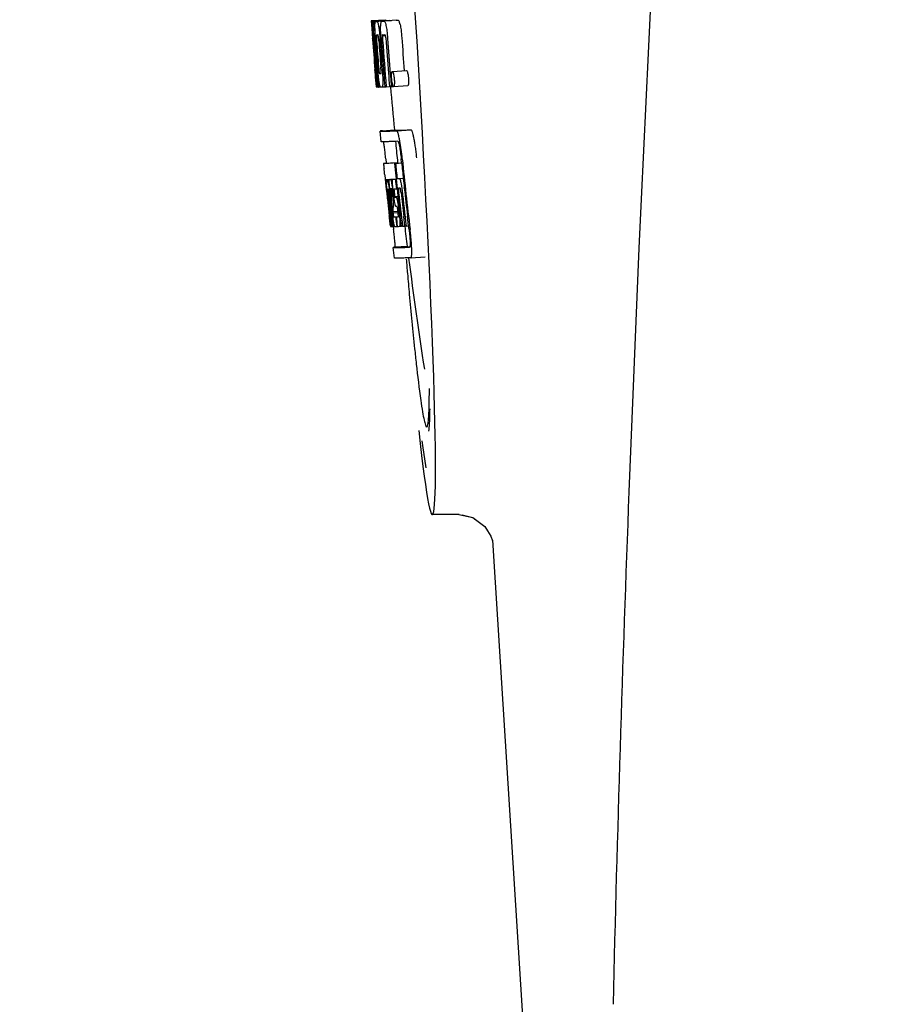
# Model space of a CAD drawing. Units: millimetres. Extents: x 14963 to 18482, y 9365 to 14234.
# Drawn here: x 15537 to 15562, y 13027 to 13055 of the extents above; entities that cross this region are included whole.
import ezdxf

# ---------------------------------------------------------------- set-up
doc = ezdxf.new("R2010")
doc.units = ezdxf.units.MM
doc.layers.add('COTAS', color=7, linetype='Continuous')
doc.layers.add('EJES', color=7, linetype='Continuous')
doc.styles.add('ARIAL', font='arial.ttf')
doc.dimstyles.new('Diseño_PlanosFabricacion', dxfattribs={"dimscale": 0.7, "dimtxt": 45, "dimasz": 50, "dimexe": 7, "dimexo": 7, "dimgap": 20, "dimtad": 1, "dimtih": 1, "dimtoh": 1, "dimdec": 0, "dimzin": 1, "dimdsep": 46, "dimtxsty": 'ARIAL', "dimcen": 15, "dimadec": 0, "dimazin": 0, "dimtp": 0.05, "dimtm": 0.05, "dimtfac": 1, "dimtdec": 0, "dimtofl": 0, "dimtmove": 0, "dimatfit": 3, "dimfxl": 0, "dimtolj": 1, "dimarcsym": 0})

# ---------------------------------------------------------------- blocks, each defined once
blk = doc.blocks.new('*D3')
at = {"layer": 'COTAS', "color": 0, "lineweight": -2}
for p, q in [((15618.706, 13644.717), (15316.842, 13644.717)), ((15321.742, 13609.717), (15321.742, 12969.536)), ((15321.742, 12319.167), (15321.742, 12909.348)), ((15712.557, 12284.167), (15316.842, 12284.167))]:
    blk.add_line(p, q, dxfattribs=at)
at = {"layer": 'COTAS', "color": 0}
for points in [[(15315.908, 13609.717), (15327.575, 13609.717), (15321.742, 13644.717)], [(15315.908, 12319.167), (15327.575, 12319.167), (15321.742, 12284.167)]]:
    blk.add_solid(points, dxfattribs=at)
at = {"layer": 'Defpoints', "color": 0}
for p in [(15623.606, 13644.717), (15321.742, 12284.167), (15717.457, 12284.167)]:
    blk.add_point(p, dxfattribs=at)
at = {"layer": 'COTAS', "color": 0, "insert": (15321.742, 12939.442), "char_height": 31.5, "attachment_point": 5, "style": 'ARIAL'}
blk.add_mtext('\\A1;1361 mm', dxfattribs=at)

msp = doc.modelspace()

# ---------------------------------------------------------------- linework, layer by layer
at = {"color": 7, "linetype": 'Continuous'}
for p, q in [((15546.858, 13055.196), (15547.258, 13055.221)), ((15546.858, 13055.196), (15546.86, 13055.173)), ((15546.86, 13055.173), (15546.87, 13055.026)), ((15546.87, 13055.026), (15546.871, 13055.015)), ((15546.891, 13055.173), (15546.92, 13055.174)), ((15546.891, 13055.173), (15546.9, 13055.047)), ((15546.9, 13055.047), (15546.902, 13055.017)), ((15546.902, 13055.017), (15546.917, 13054.796)), ((15546.935, 13055.173), (15547.334, 13055.198)), ((15546.935, 13055.173), (15546.943, 13055.063)), ((15546.943, 13055.063), (15546.944, 13055.046)), ((15546.979, 13055.173), (15546.979, 13055.173)), ((15547.027, 13055.175), (15547.426, 13055.2)), ((15547.378, 13055.199), (15547.027, 13055.177)), ((15547.158, 13055.179), (15547.158, 13055.179)), ((15547.557, 13055.205), (15547.214, 13055.183)), ((15547.258, 13055.221), (15547.259, 13055.198)), ((15547.378, 13055.199), (15547.378, 13055.199)), ((15547.557, 13055.205), (15547.557, 13055.205)), ((15546.871, 13055.015), (15546.886, 13054.796)), ((15546.886, 13054.796), (15546.891, 13054.728)), ((15546.889, 13054.79), (15546.888, 13054.796)), ((15546.917, 13054.796), (15546.928, 13054.796)), ((15546.928, 13054.794), (15546.928, 13054.799)), ((15546.955, 13054.796), (15546.954, 13054.796)), ((15546.958, 13054.794), (15546.955, 13054.796)), ((15546.962, 13054.792), (15546.972, 13054.793)), ((15546.972, 13054.793), (15546.971, 13054.801)), ((15546.972, 13054.784), (15546.972, 13054.793)), ((15547.172, 13054.768), (15547.255, 13054.773)), ((15546.891, 13054.728), (15546.894, 13054.691)), ((15546.894, 13054.691), (15546.896, 13054.662)), ((15546.898, 13054.663), (15546.896, 13054.691)), ((15546.903, 13054.663), (15546.904, 13054.649)), ((15547.098, 13054.727), (15547.101, 13054.681)), ((15546.96, 13053.814), (15546.962, 13053.793)), ((15547.002, 13053.796), (15546.997, 13053.867)), ((15547, 13053.7), (15547.01, 13053.7)), ((15547.02, 13053.797), (15547.025, 13053.734)), ((15547.393, 13053.697), (15547.405, 13053.546)), ((15547.452, 13053.762), (15547.852, 13053.788)), ((15546.989, 13053.454), (15547, 13053.326)), ((15547.049, 13053.444), (15547.059, 13053.323)), ((15547.405, 13053.546), (15547.423, 13053.335)), ((15547.487, 13053.338), (15547.887, 13053.363)), ((15547, 13053.326), (15547.01, 13053.327)), ((15547.01, 13053.324), (15547.009, 13053.325)), ((15547.01, 13053.324), (15547.01, 13053.324)), ((15547.031, 13053.323), (15547.016, 13053.324)), ((15547.031, 13053.323), (15547.041, 13053.324)), ((15547.041, 13053.323), (15547.04, 13053.331)), ((15547.059, 13053.323), (15547.119, 13053.327)), ((15547.117, 13053.325), (15547.116, 13053.326)), ((15547.161, 13053.325), (15547.239, 13053.33)), ((15547.24, 13053.328), (15547.239, 13053.335)), ((15547.28, 13053.329), (15547.373, 13053.335)), ((15547.373, 13053.333), (15547.373, 13053.339)), ((15547.423, 13053.335), (15547.373, 13053.333)), ((15547.423, 13053.335), (15547.483, 13053.339)), ((15547.14, 13051.782), (15547.111, 13052.081)), ((15547.171, 13052.091), (15547.51, 13052.113)), ((15547.577, 13052.091), (15547.977, 13052.117)), ((15547.606, 13051.793), (15547.539, 13051.79)), ((15547.664, 13051.797), (15547.663, 13051.802)), ((15547.202, 13051.165), (15547.201, 13051.165)), ((15547.601, 13051.19), (15547.202, 13051.165)), ((15547.226, 13051.171), (15547.212, 13051.168)), ((15547.226, 13051.171), (15547.601, 13051.195)), ((15547.242, 13051.173), (15547.601, 13051.196)), ((15547.267, 13051.297), (15547.279, 13051.177)), ((15547.511, 13051.169), (15547.541, 13051.17)), ((15547.541, 13051.17), (15547.714, 13051.181)), ((15547.603, 13051.175), (15547.601, 13051.19)), ((15547.714, 13051.182), (15547.702, 13051.297)), ((15547.235, 13050.863), (15547.246, 13050.765)), ((15547.246, 13050.765), (15547.251, 13050.716)), ((15547.251, 13050.716), (15547.258, 13050.654)), ((15547.258, 13050.654), (15547.261, 13050.623)), ((15547.261, 13050.623), (15547.281, 13050.439)), ((15547.279, 13050.719), (15547.557, 13050.737)), ((15547.307, 13050.719), (15547.557, 13050.735)), ((15547.375, 13050.72), (15547.557, 13050.732)), ((15547.536, 13050.725), (15547.558, 13050.727)), ((15547.586, 13050.742), (15547.759, 13050.753)), ((15547.586, 13050.742), (15547.645, 13050.744)), ((15547.281, 13050.439), (15547.289, 13050.368)), ((15547.289, 13050.368), (15547.293, 13050.333)), ((15547.293, 13050.333), (15547.298, 13050.29)), ((15547.299, 13050.44), (15547.297, 13050.466)), ((15547.307, 13050.37), (15547.303, 13050.404)), ((15547.309, 13050.347), (15547.307, 13050.37)), ((15547.311, 13050.335), (15547.309, 13050.347)), ((15547.313, 13050.443), (15547.31, 13050.443)), ((15547.31, 13050.43), (15547.31, 13050.424)), ((15547.31, 13050.424), (15547.312, 13050.406)), ((15547.313, 13050.315), (15547.311, 13050.335)), ((15547.316, 13050.443), (15547.313, 13050.443)), ((15547.337, 13050.097), (15547.313, 13050.315)), ((15547.317, 13050.35), (15547.319, 13050.336)), ((15547.332, 13050.338), (15547.327, 13050.383)), ((15547.334, 13050.317), (15547.332, 13050.338)), ((15547.335, 13050.44), (15547.334, 13050.436)), ((15547.334, 13050.436), (15547.344, 13050.437)), ((15547.334, 13050.436), (15547.336, 13050.416)), ((15547.335, 13050.443), (15547.335, 13050.44)), ((15547.336, 13050.416), (15547.337, 13050.397)), ((15547.337, 13050.397), (15547.353, 13050.398)), ((15547.337, 13050.397), (15547.342, 13050.351)), ((15547.342, 13050.351), (15547.343, 13050.34)), ((15547.343, 13050.34), (15547.346, 13050.318)), ((15547.358, 13050.352), (15547.354, 13050.39)), ((15547.362, 13050.32), (15547.358, 13050.352)), ((15547.372, 13050.367), (15547.372, 13050.361)), ((15547.372, 13050.361), (15547.377, 13050.322)), ((15547.377, 13050.322), (15547.401, 13050.106)), ((15547.415, 13050.108), (15547.391, 13050.323)), ((15547.406, 13050.449), (15547.402, 13050.449)), ((15547.414, 13050.45), (15547.406, 13050.449)), ((15547.408, 13050.319), (15547.432, 13050.11)), ((15547.427, 13050.45), (15547.414, 13050.45)), ((15547.436, 13050.428), (15547.434, 13050.435)), ((15547.44, 13050.317), (15547.443, 13050.369)), ((15547.465, 13050.367), (15547.474, 13050.283)), ((15547.471, 13050.449), (15547.47, 13050.454)), ((15547.494, 13050.242), (15547.476, 13050.405)), ((15547.498, 13050.437), (15547.498, 13050.427)), ((15547.505, 13050.359), (15547.512, 13050.295)), ((15547.566, 13050.455), (15547.587, 13050.456)), ((15547.587, 13050.456), (15547.586, 13050.461)), ((15547.628, 13050.356), (15547.63, 13050.344)), ((15547.65, 13050.47), (15547.629, 13050.469)), ((15547.671, 13050.471), (15547.65, 13050.47)), ((15547.677, 13050.464), (15547.676, 13050.467)), ((15547.789, 13050.471), (15547.788, 13050.48)), ((15547.474, 13050.283), (15547.479, 13050.241)), ((15547.482, 13050.17), (15547.478, 13050.107)), ((15547.478, 13050.107), (15547.478, 13050.101)), ((15547.479, 13050.241), (15547.484, 13050.197)), ((15547.484, 13050.197), (15547.482, 13050.17)), ((15547.484, 13050.197), (15547.496, 13050.198)), ((15547.52, 13050.241), (15547.61, 13050.246)), ((15547.528, 13050.221), (15547.558, 13050.222)), ((15547.341, 13049.901), (15547.365, 13049.695)), ((15547.385, 13049.747), (15547.387, 13049.733)), ((15547.404, 13049.706), (15547.399, 13049.749)), ((15547.41, 13049.75), (15547.413, 13049.727)), ((15547.432, 13049.705), (15547.426, 13049.752)), ((15547.441, 13049.754), (15547.443, 13049.736)), ((15547.466, 13049.812), (15547.611, 13049.821)), ((15547.466, 13049.812), (15547.469, 13049.78)), ((15547.469, 13049.78), (15547.614, 13049.789)), ((15547.469, 13049.78), (15547.474, 13049.743)), ((15547.571, 13049.951), (15547.558, 13049.95)), ((15547.585, 13049.951), (15547.571, 13049.951)), ((15547.614, 13049.785), (15547.605, 13049.861)), ((15547.628, 13049.901), (15547.651, 13049.702)), ((15547.418, 13049.397), (15547.382, 13049.702)), ((15547.44, 13049.398), (15547.404, 13049.706)), ((15547.413, 13049.727), (15547.437, 13049.52)), ((15547.453, 13049.522), (15547.432, 13049.705)), ((15547.437, 13049.52), (15547.452, 13049.391)), ((15547.443, 13049.736), (15547.468, 13049.524)), ((15547.468, 13049.398), (15547.453, 13049.522)), ((15547.468, 13049.524), (15547.48, 13049.418)), ((15547.546, 13049.664), (15547.559, 13049.665)), ((15547.707, 13049.405), (15547.676, 13049.67)), ((15547.805, 13049.408), (15547.773, 13049.676)), ((15547.91, 13049.412), (15547.879, 13049.683)), ((15547.398, 13049.393), (15547.419, 13049.395)), ((15547.419, 13049.391), (15547.418, 13049.397)), ((15547.423, 13049.391), (15547.419, 13049.391)), ((15547.427, 13049.391), (15547.441, 13049.392)), ((15547.441, 13049.391), (15547.44, 13049.398)), ((15547.446, 13049.391), (15547.441, 13049.391)), ((15547.452, 13049.391), (15547.446, 13049.391)), ((15547.452, 13049.391), (15547.469, 13049.392)), ((15547.469, 13049.391), (15547.468, 13049.398)), ((15547.476, 13049.391), (15547.469, 13049.391)), ((15547.483, 13049.391), (15547.476, 13049.391)), ((15547.478, 13049.39), (15547.488, 13049.307)), ((15547.48, 13049.418), (15547.483, 13049.391)), ((15547.483, 13049.391), (15547.522, 13049.393)), ((15547.517, 13049.395), (15547.516, 13049.396)), ((15547.578, 13049.393), (15547.591, 13049.394)), ((15547.591, 13049.394), (15547.59, 13049.401)), ((15547.656, 13049.396), (15547.708, 13049.399)), ((15547.708, 13049.398), (15547.707, 13049.405)), ((15547.738, 13049.399), (15547.708, 13049.398)), ((15547.738, 13049.399), (15547.805, 13049.403)), ((15547.806, 13049.402), (15547.805, 13049.408)), ((15547.84, 13049.403), (15547.806, 13049.402)), ((15547.84, 13049.403), (15547.911, 13049.408)), ((15547.911, 13049.408), (15547.91, 13049.412)), ((15547.923, 13049.307), (15547.911, 13049.408)), ((15547.508, 13048.499), (15547.471, 13048.797)), ((15547.87, 13048.829), (15547.531, 13048.808)), ((15547.937, 13048.808), (15547.937, 13048.808)), ((15547.975, 13048.509), (15547.907, 13048.507)), ((15547.975, 13048.509), (15548.375, 13048.535)), ((15547.975, 13048.509), (15547.975, 13048.509)), ((15549.324, 13041.267), (15549.72, 13041.184)), ((15549.325, 13041.267), (15549.326, 13041.267)), ((15549.419, 13041.262), (15549.72, 13041.184)), ((15549.72, 13041.184), (15550.063, 13040.934)), ((15549.72, 13041.184), (15549.804, 13041.123)), ((15550.063, 13040.934), (15550.137, 13040.814)), ((15550.137, 13040.814), (15550.231, 13040.66)), ((15550.231, 13040.66), (15550.271, 13040.527)), ((15550.271, 13040.549), (15551.85, 13015.642)), ((15550.271, 13040.527), (15550.274, 13040.51)), ((15550.271, 13040.527), (15550.274, 13040.51))]:
    msp.add_line(p, q, dxfattribs=at)
msp.add_lwpolyline([(15548.287, 13043.346), (15548.313, 13043.147), (15548.356, 13042.84), (15548.396, 13042.585)], dxfattribs=at)
for centre, radius, start, end in [((16590.511, 13002.701), 1037.132, 172.968171, 177.833615), ((15558.505, 13055.692), 11.65, 183.2781, 183.5892), ((15546.902, 13057.694), 2.522, 270.3986, 270.7495), ((15660.454, 13062.883), 113.78, 183.94962, 184.07758), ((15546.806, 13062.554), 7.383, 271.3383, 271.714), ((15546.164, 13081.285), 26.124, 272.1811, 272.3034), ((15547.205, 13062.586), 7.389, 271.3413, 271.7173), ((15547.308, 13055.136), 0.134, 26.7496, 28.4218), ((15546.514, 13082.533), 27.348, 272.1868, 272.3038), ((15574.242, 13056.699), 27.42, 183.6298, 183.9788), ((15591.142, 13057.867), 44.36, 183.9776, 184.1055), ((15548.415, 13054.837), 1.52, 182.5431, 183.079), ((15550.269, 13054.935), 3.377, 183.0486, 183.5216), ((15567.012, 13056.109), 20.127, 183.7456, 184.1127), ((15547.174, 13054.763), 0.225, 176.3058, 177.7552), ((15556.307, 13055.388), 9.355, 183.7032, 184.0928), ((15546.822, 13062.549), 7.755, 271.3711, 271.6426), ((15554, 13055.177), 6.883, 183.1149, 184.1096), ((15546.146, 13082.034), 27.259, 272.1845, 272.3), ((15660.357, 13062.829), 113.755, 184.11666, 184.54499), ((15553.248, 13055.118), 6.362, 183.5176, 184.0994), ((15660.372, 13062.828), 113.768, 184.11584, 184.54414), ((15660.389, 13062.828), 113.78, 184.12207, 184.51119), ((15660.438, 13062.816), 113.794, 184.10744, 184.51067), ((15553.089, 13055.099), 6.15, 183.7657, 184.1352), ((15660.458, 13062.828), 113.797, 184.11854, 184.55172), ((15660.48, 13062.828), 113.792, 184.08571, 184.55087), ((15660.497, 13062.828), 113.785, 184.13415, 184.5025), ((15660.534, 13062.828), 113.759, 184.13427, 184.50962), ((15660.551, 13062.828), 113.742, 184.10732, 184.55127), ((15660.565, 13062.8), 113.72, 184.09264, 184.58624), ((15660.584, 13062.828), 113.701, 184.12587, 184.79218), ((15660.619, 13062.828), 113.643, 184.09842, 184.59931), ((15660.637, 13062.828), 113.611, 184.10894, 184.60971), ((15660.636, 13062.828), 113.21, 184.11063, 184.58289), ((15660.357, 13062.829), 113.755, 184.55588, 184.72721), ((15660.413, 13062.863), 113.782, 184.61927, 184.80952), ((15660.437, 13062.816), 113.793, 184.54652, 184.78161), ((15660.458, 13062.828), 113.796, 184.58355, 184.73), ((15546.918, 13060.977), 7.278, 271.3621, 271.6557), ((15660.564, 13062.8), 113.719, 184.58624, 184.77441), ((15660.619, 13062.828), 113.643, 184.59931, 184.78983), ((15547.025, 13053.543), 0.219, 265.9854, 267.4745), ((15547.048, 13054.995), 1.672, 269.7678, 270.374), ((15546.936, 13061.101), 7.779, 271.351, 271.6611), ((15546.557, 13072.717), 19.402, 272.0157, 272.135), ((15546.04, 13087.551), 35.493, 272.2884, 272.4827), ((15660.594, 13062.844), 113.684, 185.89462, 186.25347), ((15660.599, 13062.898), 113.665, 185.92233, 186.13939), ((15660.664, 13062.828), 113.549, 185.88684, 186.11038), ((15660.674, 13062.828), 113.531, 185.82899, 186.83947), ((15468.824, 13042.394), 78.867, 6.16462, 6.28372), ((15547.293, 13051.625), 0.906, 269.1096, 269.5441), ((15547.293, 13052.998), 2.279, 270.3478, 270.5884), ((15544.973, 13050.255), 2.395, 8.7361, 8.9033), ((15544.033, 13050.112), 3.345, 7.5926, 8.7069), ((15547.194, 13058.093), 7.375, 271.406, 271.5849), ((15546.868, 13068.408), 17.695, 271.946, 272.1652), ((15660.57, 13062.93), 113.69, 186.16239, 186.2996), ((15660.664, 13062.828), 113.549, 186.11038, 186.24326), ((15563.947, 13052.207), 16.741, 186.0579, 186.1821), ((15549.769, 13050.641), 2.469, 185.4793, 186.0748), ((15553.311, 13051.013), 6.03, 186.0223, 186.3104), ((15660.425, 13062.828), 113.794, 186.30245, 186.60084), ((15660.441, 13062.828), 113.796, 186.31196, 186.59996), ((15547.323, 13052.609), 2.166, 270.2968, 270.5307), ((15660.452, 13062.828), 113.796, 186.31131, 186.59929), ((15660.467, 13062.828), 113.794, 186.31051, 186.5985), ((15552.957, 13050.982), 5.605, 184.9872, 185.4654), ((15556.303, 13051.311), 8.967, 185.5219, 186.3265), ((15550.562, 13050.671), 3.173, 185.5182, 186.3764), ((15557.744, 13049.782), 10.317, 177.0296, 178.1828), ((15544.716, 13050.069), 2.743, 6.2734, 6.6557), ((15542.15, 13049.794), 5.346, 6.5474, 7.2916), ((15540.418, 13049.591), 7.09, 6.2857, 6.5782), ((15553.04, 13051.017), 5.598, 185.8193, 186.2793), ((15546.842, 13069.659), 19.218, 271.9725, 272.1583), ((15660.594, 13062.844), 113.684, 186.25606, 186.65486), ((15660.606, 13062.828), 113.664, 186.30589, 186.78517), ((15547.624, 13050.442), 0.0577, 20.6819, 22.6769), ((15660.63, 13062.828), 113.62, 186.30448, 186.64716), ((15660.642, 13062.828), 113.598, 186.27506, 186.78701), ((15660.664, 13062.828), 113.549, 186.24784, 186.64798), ((15660.373, 13062.828), 113.768, 186.32718, 186.52415), ((15660.41, 13062.82), 113.786, 186.42001, 186.62017), ((15660.478, 13062.828), 113.791, 186.41906, 186.59781), ((15660.488, 13062.828), 113.787, 186.4185, 186.59723), ((15557.814, 13049.512), 10.353, 176.7395, 178.3411), ((15472.191, 13041.13), 75.66, 6.37481, 6.49994), ((15510.347, 13045.384), 37.268, 6.2463, 6.3883), ((15660.425, 13062.828), 113.794, 186.60818, 186.78156), ((15547.296, 13057.681), 8.021, 271.3904, 271.7838), ((15660.522, 13062.908), 113.75, 186.68624, 186.82344), ((15547.094, 13064.228), 14.572, 271.8282, 272.0736), ((15660.528, 13062.911), 113.744, 186.68787, 186.82132), ((15539.956, 13048.629), 7.482, 6.0128, 6.2185), ((15547.342, 13056.833), 7.444, 271.3815, 271.5871), ((15547.276, 13059.216), 9.827, 271.5906, 271.7618), ((15547.084, 13065.183), 15.798, 271.8385, 272.0742), ((15546.455, 13082.931), 34.155, 272.258, 272.4874), ((16605.374, 13002.09), 1052.008, 177.831013, 178.618094)]:
    msp.add_arc(centre, radius, start, end, dxfattribs=at)
msp.add_ellipse((15547.663, 13055.667), major_axis=(-0.916, 14.4), ratio=0.028922, start_param=2.55813, end_param=6.987971, dxfattribs=at)
for points, knots in [([(15546.873, 13055.026), (15546.871, 13055.06), (15546.869, 13055.109), (15546.868, 13055.158), (15546.868, 13055.173)], [0, 0, 0, 0, 0.692623, 1, 1, 1, 1]), ([(15546.868, 13055.173), (15546.87, 13055.173), (15546.877, 13055.173), (15546.885, 13055.173), (15546.891, 13055.173)], [0, 0, 0, 0, 0.192087, 1, 1, 1, 1]), ([(15546.916, 13055.018), (15546.914, 13055.055), (15546.913, 13055.106), (15546.916, 13055.158), (15546.92, 13055.172)], [0, 0, 0, 0, 0.710163, 1, 1, 1, 1]), ([(15546.928, 13054.799), (15546.926, 13054.819), (15546.922, 13054.892), (15546.918, 13054.966), (15546.916, 13055.018)], [0, 0, 0, 0, 0.281602, 1, 1, 1, 1]), ([(15546.971, 13054.801), (15546.968, 13054.854), (15546.963, 13054.941), (15546.961, 13055.029), (15546.962, 13055.064)], [0, 0, 0, 0, 0.59991, 1, 1, 1, 1]), ([(15546.962, 13055.064), (15546.962, 13055.082), (15546.963, 13055.111), (15546.966, 13055.143), (15546.97, 13055.16), (15546.972, 13055.168), (15546.976, 13055.173), (15546.979, 13055.173)], [0, 0, 0, 0, 0.471084, 0.765964, 0.860809, 0.927472, 1, 1, 1, 1]), ([(15547.027, 13055.175), (15547.035, 13055.161), (15547.05, 13055.118), (15547.059, 13055.073), (15547.064, 13055.043)], [0, 0, 0, 0, 0.33567, 1, 1, 1, 1]), ([(15547.064, 13055.043), (15547.071, 13055), (15547.085, 13054.895), (15547.094, 13054.789), (15547.098, 13054.727)], [0, 0, 0, 0, 0.411361, 1, 1, 1, 1]), ([(15547.127, 13054.803), (15547.124, 13054.852), (15547.121, 13054.936), (15547.121, 13055.02), (15547.123, 13055.054)], [0, 0, 0, 0, 0.590378, 1, 1, 1, 1]), ([(15547.123, 13055.054), (15547.125, 13055.075), (15547.127, 13055.108), (15547.134, 13055.145), (15547.141, 13055.164), (15547.147, 13055.174), (15547.154, 13055.179), (15547.158, 13055.179)], [0, 0, 0, 0, 0.454874, 0.74109, 0.835862, 0.906158, 1, 1, 1, 1]), ([(15547.214, 13055.181), (15547.226, 13055.182), (15547.244, 13055.155), (15547.258, 13055.114), (15547.267, 13055.08), (15547.272, 13055.059)], [0, 0, 0, 0, 0.25878, 0.546975, 1, 1, 1, 1]), ([(15547.272, 13055.059), (15547.283, 13055.009), (15547.302, 13054.885), (15547.312, 13054.761), (15547.318, 13054.688)], [0, 0, 0, 0, 0.410915, 1, 1, 1, 1]), ([(15547.672, 13055.085), (15547.667, 13055.105), (15547.658, 13055.14), (15547.643, 13055.18), (15547.625, 13055.207), (15547.613, 13055.207)], [0, 0, 0, 0, 0.452873, 0.741025, 1, 1, 1, 1]), ([(15547.672, 13055.085), (15547.683, 13055.035), (15547.701, 13054.911), (15547.712, 13054.786), (15547.717, 13054.713)], [0, 0, 0, 0, 0.410911, 1, 1, 1, 1]), ([(15546.896, 13054.796), (15546.896, 13054.796), (15546.896, 13054.793), (15546.895, 13054.79), (15546.896, 13054.781), (15546.896, 13054.774), (15546.896, 13054.77)], [0, 0, 0, 0, 0.051437, 0.214463, 0.517522, 1, 1, 1, 1]), ([(15546.917, 13054.796), (15546.915, 13054.796), (15546.908, 13054.796), (15546.901, 13054.796), (15546.896, 13054.796)], [0, 0, 0, 0, 0.300132, 1, 1, 1, 1]), ([(15546.949, 13054.772), (15546.948, 13054.762), (15546.95, 13054.736), (15546.951, 13054.711), (15546.952, 13054.695)], [0, 0, 0, 0, 0.374256, 1, 1, 1, 1]), ([(15546.954, 13054.796), (15546.952, 13054.796), (15546.95, 13054.788), (15546.949, 13054.782), (15546.949, 13054.777)], [0, 0, 0, 0, 0.254917, 1, 1, 1, 1]), ([(15547.008, 13054.797), (15547.005, 13054.797), (15547.002, 13054.783), (15547.002, 13054.758), (15547.003, 13054.7), (15547.006, 13054.654), (15547.008, 13054.625)], [0, 0, 0, 0, 0.040429, 0.178573, 0.504033, 1, 1, 1, 1]), ([(15547.071, 13054.627), (15547.069, 13054.655), (15547.065, 13054.701), (15547.058, 13054.759), (15547.053, 13054.785), (15547.047, 13054.798), (15547.045, 13054.798)], [0, 0, 0, 0, 0.486694, 0.81274, 0.955357, 1, 1, 1, 1]), ([(15547.172, 13054.768), (15547.171, 13054.75), (15547.173, 13054.71), (15547.176, 13054.67), (15547.177, 13054.648)], [0, 0, 0, 0, 0.436315, 1, 1, 1, 1]), ([(15547.185, 13054.796), (15547.182, 13054.795), (15547.177, 13054.791), (15547.174, 13054.78), (15547.173, 13054.773), (15547.172, 13054.768)], [0, 0, 0, 0, 0.271904, 0.535263, 1, 1, 1, 1]), ([(15547.255, 13054.778), (15547.253, 13054.783), (15547.25, 13054.791), (15547.243, 13054.798), (15547.24, 13054.798)], [0, 0, 0, 0, 0.673925, 1, 1, 1, 1]), ([(15547.267, 13054.706), (15547.265, 13054.722), (15547.263, 13054.746), (15547.258, 13054.77), (15547.255, 13054.778)], [0, 0, 0, 0, 0.674307, 1, 1, 1, 1]), ([(15546.962, 13053.879), (15546.963, 13053.866), (15546.966, 13053.824), (15546.97, 13053.782), (15546.973, 13053.752)], [0, 0, 0, 0, 0.297239, 1, 1, 1, 1]), ([(15546.993, 13053.454), (15546.991, 13053.475), (15546.98, 13053.595), (15546.97, 13053.715), (15546.962, 13053.815)], [0, 0, 0, 0, 0.174296, 1, 1, 1, 1]), ([(15546.973, 13053.752), (15546.974, 13053.744), (15546.975, 13053.734), (15546.976, 13053.72), (15546.977, 13053.713), (15546.978, 13053.708), (15546.978, 13053.704), (15546.979, 13053.702), (15546.979, 13053.701), (15546.979, 13053.701)], [0, 0, 0, 0, 0.448579, 0.625166, 0.766856, 0.872303, 0.943937, 0.985173, 1, 1, 1, 1]), ([(15546.979, 13053.701), (15546.981, 13053.7), (15546.988, 13053.7), (15546.995, 13053.7), (15547, 13053.7)], [0, 0, 0, 0, 0.200787, 1, 1, 1, 1]), ([(15547.084, 13053.447), (15547.077, 13053.494), (15547.062, 13053.611), (15547.052, 13053.729), (15547.046, 13053.799)], [0, 0, 0, 0, 0.401836, 1, 1, 1, 1]), ([(15547.063, 13053.896), (15547.064, 13053.882), (15547.068, 13053.833), (15547.072, 13053.783), (15547.077, 13053.748)], [0, 0, 0, 0, 0.275745, 1, 1, 1, 1]), ([(15547.077, 13053.748), (15547.079, 13053.734), (15547.081, 13053.719), (15547.087, 13053.703), (15547.09, 13053.701), (15547.091, 13053.701)], [0, 0, 0, 0, 0.806978, 0.938843, 1, 1, 1, 1]), ([(15547.128, 13053.702), (15547.129, 13053.702), (15547.131, 13053.704), (15547.134, 13053.716), (15547.135, 13053.748), (15547.133, 13053.806), (15547.129, 13053.855), (15547.127, 13053.884)], [0, 0, 0, 0, 0.014854, 0.045462, 0.196655, 0.533203, 1, 1, 1, 1]), ([(15547.168, 13053.803), (15547.173, 13053.734), (15547.181, 13053.618), (15547.183, 13053.502), (15547.182, 13053.455)], [0, 0, 0, 0, 0.593343, 1, 1, 1, 1]), ([(15547.435, 13053.549), (15547.433, 13053.579), (15547.43, 13053.63), (15547.431, 13053.681), (15547.433, 13053.701)], [0, 0, 0, 0, 0.604587, 1, 1, 1, 1]), ([(15547.433, 13053.701), (15547.434, 13053.71), (15547.436, 13053.726), (15547.44, 13053.745), (15547.444, 13053.757), (15547.45, 13053.762), (15547.452, 13053.762)], [0, 0, 0, 0, 0.412308, 0.707986, 0.893905, 1, 1, 1, 1]), ([(15547.452, 13053.762), (15547.455, 13053.762), (15547.461, 13053.758), (15547.471, 13053.737), (15547.478, 13053.717), (15547.482, 13053.702)], [0, 0, 0, 0, 0.108561, 0.302539, 1, 1, 1, 1]), ([(15547.482, 13053.702), (15547.487, 13053.682), (15547.497, 13053.631), (15547.503, 13053.58), (15547.506, 13053.548)], [0, 0, 0, 0, 0.393066, 1, 1, 1, 1]), ([(15547.852, 13053.788), (15547.855, 13053.788), (15547.861, 13053.783), (15547.871, 13053.763), (15547.877, 13053.743), (15547.882, 13053.727)], [0, 0, 0, 0, 0.10871, 0.302719, 1, 1, 1, 1]), ([(15547.882, 13053.727), (15547.887, 13053.708), (15547.897, 13053.657), (15547.903, 13053.605), (15547.906, 13053.574)], [0, 0, 0, 0, 0.392552, 1, 1, 1, 1]), ([(15547, 13053.383), (15547, 13053.388), (15546.997, 13053.412), (15546.995, 13053.436), (15546.993, 13053.454)], [0, 0, 0, 0, 0.210045, 1, 1, 1, 1]), ([(15547.006, 13053.339), (15547.006, 13053.342), (15547.003, 13053.356), (15547.002, 13053.371), (15547, 13053.383)], [0, 0, 0, 0, 0.182569, 1, 1, 1, 1]), ([(15547.116, 13053.326), (15547.113, 13053.328), (15547.107, 13053.34), (15547.1, 13053.363), (15547.092, 13053.4), (15547.087, 13053.43), (15547.084, 13053.447)], [0, 0, 0, 0, 0.097397, 0.284655, 0.581385, 1, 1, 1, 1]), ([(15547.182, 13053.455), (15547.182, 13053.435), (15547.181, 13053.407), (15547.178, 13053.373), (15547.175, 13053.355), (15547.172, 13053.342), (15547.169, 13053.332), (15547.164, 13053.325), (15547.161, 13053.325)], [0, 0, 0, 0, 0.456529, 0.625094, 0.756979, 0.855857, 0.925783, 1, 1, 1, 1]), ([(15547.458, 13053.392), (15547.456, 13053.401), (15547.444, 13053.452), (15547.439, 13053.505), (15547.435, 13053.549)], [0, 0, 0, 0, 0.174373, 1, 1, 1, 1]), ([(15547.479, 13053.342), (15547.475, 13053.346), (15547.466, 13053.363), (15547.461, 13053.38), (15547.458, 13053.392)], [0, 0, 0, 0, 0.352447, 1, 1, 1, 1]), ([(15547.507, 13053.395), (15547.506, 13053.386), (15547.504, 13053.371), (15547.5, 13053.352), (15547.493, 13053.338), (15547.487, 13053.338)], [0, 0, 0, 0, 0.431653, 0.724676, 1, 1, 1, 1]), ([(15547.506, 13053.548), (15547.507, 13053.532), (15547.51, 13053.481), (15547.51, 13053.43), (15547.507, 13053.395)], [0, 0, 0, 0, 0.324125, 1, 1, 1, 1]), ([(15547.907, 13053.421), (15547.906, 13053.412), (15547.904, 13053.396), (15547.9, 13053.377), (15547.893, 13053.363), (15547.887, 13053.363)], [0, 0, 0, 0, 0.431502, 0.724466, 1, 1, 1, 1]), ([(15547.906, 13053.574), (15547.907, 13053.557), (15547.91, 13053.506), (15547.91, 13053.455), (15547.907, 13053.421)], [0, 0, 0, 0, 0.324267, 1, 1, 1, 1]), ([(15547.009, 13053.325), (15547.009, 13053.326), (15547.008, 13053.33), (15547.007, 13053.335), (15547.006, 13053.339)], [0, 0, 0, 0, 0.147361, 1, 1, 1, 1]), ([(15547.171, 13052.091), (15547.162, 13052.09), (15547.147, 13052.088), (15547.13, 13052.086), (15547.12, 13052.084), (15547.115, 13052.083), (15547.112, 13052.082), (15547.111, 13052.081), (15547.111, 13052.081)], [0, 0, 0, 0, 0.433764, 0.744018, 0.852955, 0.931275, 0.979431, 1, 1, 1, 1]), ([(15547.111, 13052.081), (15547.111, 13052.08), (15547.113, 13052.08), (15547.117, 13052.079), (15547.124, 13052.078), (15547.134, 13052.078), (15547.146, 13052.078), (15547.168, 13052.078), (15547.201, 13052.078), (15547.25, 13052.079), (15547.309, 13052.081), (15547.38, 13052.083), (15547.43, 13052.085), (15547.457, 13052.086)], [0, 0, 0, 0, 0.004943, 0.017064, 0.036831, 0.064321, 0.099563, 0.142567, 0.251883, 0.392289, 0.563784, 0.76636, 1, 1, 1, 1]), ([(15547.51, 13052.106), (15547.51, 13052.105), (15547.514, 13052.105), (15547.519, 13052.104), (15547.528, 13052.104), (15547.541, 13052.103), (15547.557, 13052.103), (15547.587, 13052.103), (15547.632, 13052.104), (15547.698, 13052.106), (15547.778, 13052.109), (15547.873, 13052.112), (15547.941, 13052.115), (15547.977, 13052.117)], [0, 0, 0, 0, 0.004705, 0.016736, 0.036455, 0.063921, 0.099154, 0.142162, 0.251515, 0.391988, 0.563572, 0.76625, 1, 1, 1, 1]), ([(15547.663, 13051.802), (15547.656, 13051.843), (15547.642, 13051.915), (15547.62, 13052.005), (15547.602, 13052.06), (15547.588, 13052.085), (15547.58, 13052.092), (15547.577, 13052.091)], [0, 0, 0, 0, 0.407207, 0.715969, 0.913034, 0.96859, 1, 1, 1, 1]), ([(15547.977, 13052.117), (15547.98, 13052.117), (15547.987, 13052.112), (15547.999, 13052.093), (15548.015, 13052.049), (15548.034, 13051.977), (15548.054, 13051.879), (15548.075, 13051.76), (15548.096, 13051.625), (15548.115, 13051.477), (15548.126, 13051.375), (15548.131, 13051.324)], [0, 0, 0, 0, 0.010176, 0.027178, 0.086419, 0.179305, 0.302897, 0.452743, 0.623242, 0.808041, 1, 1, 1, 1]), ([(15547.539, 13051.79), (15547.508, 13051.789), (15547.45, 13051.786), (15547.369, 13051.783), (15547.3, 13051.781), (15547.244, 13051.78), (15547.205, 13051.779), (15547.18, 13051.779), (15547.166, 13051.779), (15547.155, 13051.779), (15547.147, 13051.78), (15547.143, 13051.781), (15547.14, 13051.781), (15547.14, 13051.782)], [0, 0, 0, 0, 0.233678, 0.436292, 0.607824, 0.74826, 0.857597, 0.900607, 0.935849, 0.963334, 0.983084, 0.995169, 1, 1, 1, 1]), ([(15547.267, 13051.297), (15547.261, 13051.352), (15547.25, 13051.455), (15547.233, 13051.595), (15547.22, 13051.693), (15547.211, 13051.751), (15547.207, 13051.772), (15547.204, 13051.781)], [0, 0, 0, 0, 0.338943, 0.639492, 0.868273, 0.94743, 1, 1, 1, 1]), ([(15547.606, 13051.793), (15547.608, 13051.793), (15547.612, 13051.79), (15547.62, 13051.777), (15547.629, 13051.75), (15547.641, 13051.705), (15547.654, 13051.644), (15547.667, 13051.57), (15547.685, 13051.453), (15547.696, 13051.36), (15547.702, 13051.297)], [0, 0, 0, 0, 0.010157, 0.027149, 0.086392, 0.179266, 0.302857, 0.452713, 0.623212, 1, 1, 1, 1]), ([(15547.731, 13051.298), (15547.722, 13051.387), (15547.702, 13051.553), (15547.678, 13051.719), (15547.664, 13051.797)], [0, 0, 0, 0, 0.529612, 1, 1, 1, 1]), ([(15547.202, 13051.165), (15547.202, 13051.164), (15547.202, 13051.163), (15547.202, 13051.16), (15547.203, 13051.154), (15547.204, 13051.149), (15547.204, 13051.145)], [0, 0, 0, 0, 0.046375, 0.190407, 0.47597, 1, 1, 1, 1]), ([(15547.204, 13051.145), (15547.205, 13051.139), (15547.209, 13051.1), (15547.214, 13051.06), (15547.218, 13051.026)], [0, 0, 0, 0, 0.148855, 1, 1, 1, 1]), ([(15547.212, 13051.168), (15547.212, 13051.168), (15547.211, 13051.168), (15547.211, 13051.168), (15547.211, 13051.167)], [0, 0, 0, 0, 0.31336, 1, 1, 1, 1]), ([(15547.277, 13050.708), (15547.277, 13050.709), (15547.277, 13050.712), (15547.277, 13050.716), (15547.278, 13050.718)], [0, 0, 0, 0, 0.353408, 1, 1, 1, 1]), ([(15547.281, 13050.626), (15547.28, 13050.644), (15547.278, 13050.671), (15547.277, 13050.699), (15547.277, 13050.708)], [0, 0, 0, 0, 0.653497, 1, 1, 1, 1]), ([(15547.278, 13050.718), (15547.278, 13050.718), (15547.278, 13050.719), (15547.279, 13050.719), (15547.279, 13050.719)], [0, 0, 0, 0, 0.624494, 1, 1, 1, 1]), ([(15547.297, 13050.466), (15547.295, 13050.481), (15547.29, 13050.535), (15547.284, 13050.588), (15547.281, 13050.626)], [0, 0, 0, 0, 0.288458, 1, 1, 1, 1]), ([(15547.286, 13050.719), (15547.286, 13050.719), (15547.288, 13050.717), (15547.289, 13050.715), (15547.289, 13050.713)], [0, 0, 0, 0, 0.304584, 1, 1, 1, 1]), ([(15547.289, 13050.713), (15547.289, 13050.712), (15547.291, 13050.707), (15547.292, 13050.701), (15547.293, 13050.697)], [0, 0, 0, 0, 0.186373, 1, 1, 1, 1]), ([(15547.293, 13050.697), (15547.294, 13050.695), (15547.296, 13050.686), (15547.298, 13050.676), (15547.299, 13050.669)], [0, 0, 0, 0, 0.202218, 1, 1, 1, 1]), ([(15547.299, 13050.669), (15547.299, 13050.666), (15547.302, 13050.652), (15547.304, 13050.639), (15547.305, 13050.628)], [0, 0, 0, 0, 0.215093, 1, 1, 1, 1]), ([(15547.303, 13050.694), (15547.303, 13050.698), (15547.303, 13050.703), (15547.304, 13050.711), (15547.305, 13050.716), (15547.306, 13050.719), (15547.307, 13050.719)], [0, 0, 0, 0, 0.395658, 0.70507, 0.909528, 1, 1, 1, 1]), ([(15547.305, 13050.628), (15547.305, 13050.635), (15547.304, 13050.658), (15547.303, 13050.68), (15547.303, 13050.694)], [0, 0, 0, 0, 0.344953, 1, 1, 1, 1]), ([(15547.316, 13050.719), (15547.318, 13050.719), (15547.322, 13050.711), (15547.326, 13050.697), (15547.332, 13050.666), (15547.336, 13050.641), (15547.339, 13050.626)], [0, 0, 0, 0, 0.057909, 0.216352, 0.516147, 1, 1, 1, 1]), ([(15547.365, 13050.621), (15547.364, 13050.637), (15547.364, 13050.664), (15547.365, 13050.693), (15547.368, 13050.708), (15547.369, 13050.715), (15547.373, 13050.72), (15547.375, 13050.72)], [0, 0, 0, 0, 0.476905, 0.772598, 0.866675, 0.931917, 1, 1, 1, 1]), ([(15547.373, 13050.495), (15547.372, 13050.508), (15547.369, 13050.55), (15547.366, 13050.592), (15547.365, 13050.621)], [0, 0, 0, 0, 0.301422, 1, 1, 1, 1]), ([(15547.398, 13050.721), (15547.4, 13050.721), (15547.406, 13050.713), (15547.412, 13050.698), (15547.42, 13050.668), (15547.425, 13050.644), (15547.428, 13050.63)], [0, 0, 0, 0, 0.073163, 0.240949, 0.53986, 1, 1, 1, 1]), ([(15547.428, 13050.63), (15547.429, 13050.625), (15547.434, 13050.601), (15547.437, 13050.578), (15547.44, 13050.56)], [0, 0, 0, 0, 0.215046, 1, 1, 1, 1]), ([(15547.457, 13050.637), (15547.457, 13050.651), (15547.457, 13050.673), (15547.459, 13050.699), (15547.461, 13050.712), (15547.463, 13050.719), (15547.466, 13050.723), (15547.469, 13050.723)], [0, 0, 0, 0, 0.467578, 0.764485, 0.859929, 0.926771, 1, 1, 1, 1]), ([(15547.47, 13050.454), (15547.469, 13050.472), (15547.463, 13050.533), (15547.458, 13050.594), (15547.457, 13050.637)], [0, 0, 0, 0, 0.296068, 1, 1, 1, 1]), ([(15547.645, 13050.744), (15547.65, 13050.745), (15547.657, 13050.738), (15547.664, 13050.726), (15547.668, 13050.716), (15547.67, 13050.711)], [0, 0, 0, 0, 0.314117, 0.597175, 1, 1, 1, 1]), ([(15547.67, 13050.711), (15547.676, 13050.696), (15547.686, 13050.656), (15547.694, 13050.616), (15547.698, 13050.592)], [0, 0, 0, 0, 0.403151, 1, 1, 1, 1]), ([(15547.698, 13050.592), (15547.701, 13050.579), (15547.711, 13050.519), (15547.719, 13050.459), (15547.724, 13050.412)], [0, 0, 0, 0, 0.217978, 1, 1, 1, 1]), ([(15547.31, 13050.443), (15547.31, 13050.443), (15547.31, 13050.437), (15547.309, 13050.434), (15547.31, 13050.43)], [0, 0, 0, 0, 0.204784, 1, 1, 1, 1]), ([(15547.317, 13050.442), (15547.317, 13050.443), (15547.317, 13050.443), (15547.317, 13050.443), (15547.316, 13050.443)], [0, 0, 0, 0, 0.66735, 1, 1, 1, 1]), ([(15547.32, 13050.431), (15547.32, 13050.433), (15547.319, 13050.436), (15547.318, 13050.44), (15547.317, 13050.442)], [0, 0, 0, 0, 0.37425, 1, 1, 1, 1]), ([(15547.327, 13050.383), (15547.326, 13050.389), (15547.324, 13050.405), (15547.322, 13050.421), (15547.32, 13050.431)], [0, 0, 0, 0, 0.337809, 1, 1, 1, 1]), ([(15547.354, 13050.39), (15547.353, 13050.399), (15547.351, 13050.414), (15547.348, 13050.432), (15547.346, 13050.439), (15547.344, 13050.443), (15547.343, 13050.443)], [0, 0, 0, 0, 0.523571, 0.818163, 0.955158, 1, 1, 1, 1]), ([(15547.349, 13050.554), (15547.351, 13050.54), (15547.359, 13050.478), (15547.366, 13050.415), (15547.372, 13050.367)], [0, 0, 0, 0, 0.230466, 1, 1, 1, 1]), ([(15547.402, 13050.449), (15547.401, 13050.449), (15547.399, 13050.446), (15547.399, 13050.44), (15547.399, 13050.427), (15547.399, 13050.417), (15547.4, 13050.41)], [0, 0, 0, 0, 0.055259, 0.203345, 0.50015, 1, 1, 1, 1]), ([(15547.4, 13050.41), (15547.4, 13050.407), (15547.401, 13050.392), (15547.402, 13050.378), (15547.403, 13050.366)], [0, 0, 0, 0, 0.219083, 1, 1, 1, 1]), ([(15547.434, 13050.435), (15547.433, 13050.44), (15547.432, 13050.445), (15547.428, 13050.45), (15547.427, 13050.45)], [0, 0, 0, 0, 0.76209, 1, 1, 1, 1]), ([(15547.441, 13050.387), (15547.441, 13050.391), (15547.439, 13050.405), (15547.437, 13050.418), (15547.436, 13050.428)], [0, 0, 0, 0, 0.275151, 1, 1, 1, 1]), ([(15547.44, 13050.56), (15547.441, 13050.553), (15547.446, 13050.524), (15547.45, 13050.495), (15547.452, 13050.472)], [0, 0, 0, 0, 0.230513, 1, 1, 1, 1]), ([(15547.503, 13050.452), (15547.503, 13050.452), (15547.501, 13050.452), (15547.498, 13050.446), (15547.498, 13050.441), (15547.498, 13050.437)], [0, 0, 0, 0, 0.108447, 0.345299, 1, 1, 1, 1]), ([(15547.498, 13050.427), (15547.498, 13050.421), (15547.5, 13050.399), (15547.503, 13050.376), (15547.505, 13050.359)], [0, 0, 0, 0, 0.232948, 1, 1, 1, 1]), ([(15547.629, 13050.469), (15547.627, 13050.469), (15547.624, 13050.465), (15547.623, 13050.458), (15547.622, 13050.447), (15547.622, 13050.431), (15547.624, 13050.4), (15547.626, 13050.374), (15547.628, 13050.356)], [0, 0, 0, 0, 0.05067, 0.10575, 0.195076, 0.331394, 0.521331, 1, 1, 1, 1]), ([(15547.676, 13050.467), (15547.675, 13050.467), (15547.674, 13050.469), (15547.672, 13050.471), (15547.671, 13050.471)], [0, 0, 0, 0, 0.36793, 1, 1, 1, 1]), ([(15547.684, 13050.44), (15547.683, 13050.442), (15547.682, 13050.449), (15547.68, 13050.457), (15547.678, 13050.462)], [0, 0, 0, 0, 0.315918, 1, 1, 1, 1]), ([(15547.697, 13050.351), (15547.696, 13050.359), (15547.692, 13050.389), (15547.688, 13050.418), (15547.684, 13050.44)], [0, 0, 0, 0, 0.272606, 1, 1, 1, 1]), ([(15547.503, 13050.168), (15547.502, 13050.174), (15547.499, 13050.199), (15547.496, 13050.224), (15547.494, 13050.242)], [0, 0, 0, 0, 0.241321, 1, 1, 1, 1]), ([(15547.513, 13050.099), (15547.512, 13050.105), (15547.508, 13050.128), (15547.505, 13050.151), (15547.503, 13050.168)], [0, 0, 0, 0, 0.230397, 1, 1, 1, 1]), ([(15547.512, 13050.295), (15547.512, 13050.289), (15547.515, 13050.271), (15547.517, 13050.253), (15547.52, 13050.241)], [0, 0, 0, 0, 0.32233, 1, 1, 1, 1]), ([(15547.539, 13049.977), (15547.534, 13049.992), (15547.525, 13050.033), (15547.517, 13050.074), (15547.513, 13050.099)], [0, 0, 0, 0, 0.384758, 1, 1, 1, 1]), ([(15547.52, 13050.241), (15547.521, 13050.235), (15547.522, 13050.229), (15547.526, 13050.221), (15547.528, 13050.221)], [0, 0, 0, 0, 0.76929, 1, 1, 1, 1]), ([(15547.558, 13050.222), (15547.561, 13050.222), (15547.567, 13050.214), (15547.574, 13050.198), (15547.583, 13050.168), (15547.588, 13050.145), (15547.592, 13050.131)], [0, 0, 0, 0, 0.083352, 0.265896, 0.569771, 1, 1, 1, 1]), ([(15547.592, 13050.131), (15547.595, 13050.117), (15547.61, 13050.041), (15547.621, 13049.964), (15547.628, 13049.901)], [0, 0, 0, 0, 0.186936, 1, 1, 1, 1]), ([(15547.486, 13049.526), (15547.484, 13049.542), (15547.472, 13049.618), (15547.462, 13049.694), (15547.455, 13049.755)], [0, 0, 0, 0, 0.207711, 1, 1, 1, 1]), ([(15547.474, 13049.743), (15547.475, 13049.73), (15547.478, 13049.708), (15547.482, 13049.686), (15547.484, 13049.677)], [0, 0, 0, 0, 0.595328, 1, 1, 1, 1]), ([(15547.552, 13049.952), (15547.55, 13049.954), (15547.544, 13049.962), (15547.541, 13049.971), (15547.539, 13049.977)], [0, 0, 0, 0, 0.341056, 1, 1, 1, 1]), ([(15547.595, 13049.932), (15547.594, 13049.936), (15547.592, 13049.941), (15547.59, 13049.948), (15547.587, 13049.952), (15547.585, 13049.951)], [0, 0, 0, 0, 0.494694, 0.765163, 1, 1, 1, 1]), ([(15547.605, 13049.861), (15547.604, 13049.874), (15547.601, 13049.898), (15547.597, 13049.922), (15547.595, 13049.932)], [0, 0, 0, 0, 0.559268, 1, 1, 1, 1]), ([(15547.622, 13049.703), (15547.621, 13049.71), (15547.619, 13049.737), (15547.616, 13049.764), (15547.614, 13049.785)], [0, 0, 0, 0, 0.235034, 1, 1, 1, 1]), ([(15547.484, 13049.677), (15547.485, 13049.673), (15547.485, 13049.668), (15547.489, 13049.662), (15547.491, 13049.662)], [0, 0, 0, 0, 0.765854, 1, 1, 1, 1]), ([(15547.507, 13049.421), (15547.503, 13049.435), (15547.496, 13049.469), (15547.49, 13049.505), (15547.486, 13049.526)], [0, 0, 0, 0, 0.397689, 1, 1, 1, 1]), ([(15547.621, 13049.666), (15547.621, 13049.666), (15547.622, 13049.667), (15547.622, 13049.667), (15547.622, 13049.667)], [0, 0, 0, 0, 0.396444, 1, 1, 1, 1]), ([(15547.622, 13049.667), (15547.623, 13049.668), (15547.623, 13049.672), (15547.623, 13049.684), (15547.622, 13049.695), (15547.622, 13049.703)], [0, 0, 0, 0, 0.104741, 0.304379, 1, 1, 1, 1]), ([(15547.651, 13049.702), (15547.653, 13049.68), (15547.661, 13049.609), (15547.665, 13049.538), (15547.666, 13049.488)], [0, 0, 0, 0, 0.303211, 1, 1, 1, 1]), ([(15547.666, 13049.488), (15547.666, 13049.474), (15547.666, 13049.451), (15547.665, 13049.424), (15547.663, 13049.409), (15547.661, 13049.401), (15547.658, 13049.396), (15547.656, 13049.396)], [0, 0, 0, 0, 0.433633, 0.74245, 0.848347, 0.92356, 1, 1, 1, 1]), ([(15547.397, 13049.412), (15547.397, 13049.409), (15547.397, 13049.403), (15547.398, 13049.397), (15547.398, 13049.394)], [0, 0, 0, 0, 0.514636, 1, 1, 1, 1]), ([(15547.533, 13048.825), (15547.533, 13048.847), (15547.529, 13048.907), (15547.52, 13049.014), (15547.505, 13049.152), (15547.494, 13049.254), (15547.488, 13049.307)], [0, 0, 0, 0, 0.139156, 0.369776, 0.667313, 1, 1, 1, 1]), ([(15547.516, 13049.396), (15547.516, 13049.397), (15547.511, 13049.405), (15547.509, 13049.414), (15547.507, 13049.421)], [0, 0, 0, 0, 0.162244, 1, 1, 1, 1]), ([(15547.923, 13049.307), (15547.931, 13049.244), (15547.94, 13049.151), (15547.949, 13049.034), (15547.952, 13048.959), (15547.953, 13048.899), (15547.951, 13048.851), (15547.948, 13048.825), (15547.942, 13048.808), (15547.937, 13048.808)], [0, 0, 0, 0, 0.379625, 0.551037, 0.701328, 0.824775, 0.916898, 0.97487, 1, 1, 1, 1]), ([(15547.975, 13048.509), (15547.977, 13048.51), (15547.984, 13048.515), (15547.988, 13048.528), (15547.993, 13048.547), (15547.996, 13048.574), (15547.998, 13048.607), (15548, 13048.665), (15547.998, 13048.752), (15547.993, 13048.872), (15547.983, 13049.008), (15547.969, 13049.155), (15547.958, 13049.257), (15547.952, 13049.308)], [0, 0, 0, 0, 0.009757, 0.026031, 0.050683, 0.084005, 0.125894, 0.176052, 0.299366, 0.449497, 0.620754, 0.80666, 1, 1, 1, 1]), ([(15547.531, 13048.808), (15547.522, 13048.807), (15547.507, 13048.805), (15547.49, 13048.802), (15547.48, 13048.8), (15547.475, 13048.799), (15547.472, 13048.798), (15547.471, 13048.797), (15547.471, 13048.797)], [0, 0, 0, 0, 0.434422, 0.744875, 0.853741, 0.931876, 0.979741, 1, 1, 1, 1]), ([(15547.471, 13048.797), (15547.471, 13048.796), (15547.473, 13048.796), (15547.477, 13048.795), (15547.484, 13048.795), (15547.492, 13048.794), (15547.504, 13048.794), (15547.525, 13048.794), (15547.557, 13048.794), (15547.603, 13048.795), (15547.66, 13048.797), (15547.727, 13048.799), (15547.775, 13048.801), (15547.801, 13048.802)], [0, 0, 0, 0, 0.00506, 0.017278, 0.037123, 0.064676, 0.099965, 0.143002, 0.25234, 0.392713, 0.56412, 0.766554, 1, 1, 1, 1]), ([(15547.531, 13048.808), (15547.531, 13048.808), (15547.532, 13048.81), (15547.533, 13048.815), (15547.533, 13048.821), (15547.533, 13048.825)], [0, 0, 0, 0, 0.085218, 0.274915, 1, 1, 1, 1]), ([(15547.871, 13048.822), (15547.871, 13048.822), (15547.873, 13048.821), (15547.876, 13048.821), (15547.882, 13048.82), (15547.894, 13048.82), (15547.915, 13048.819), (15547.933, 13048.819), (15547.943, 13048.82)], [0, 0, 0, 0, 0.020558, 0.069165, 0.147869, 0.257036, 0.567177, 1, 1, 1, 1]), ([(15547.907, 13048.507), (15547.876, 13048.505), (15547.818, 13048.503), (15547.737, 13048.5), (15547.669, 13048.498), (15547.613, 13048.496), (15547.574, 13048.496), (15547.549, 13048.496), (15547.535, 13048.496), (15547.524, 13048.496), (15547.515, 13048.497), (15547.511, 13048.497), (15547.508, 13048.498), (15547.508, 13048.499)], [0, 0, 0, 0, 0.233537, 0.436051, 0.607523, 0.747941, 0.857301, 0.900337, 0.935616, 0.963148, 0.982955, 0.995105, 1, 1, 1, 1]), ([(15548.483, 13043.618), (15548.487, 13043.65), (15548.508, 13043.859), (15548.511, 13044.07), (15548.514, 13044.249)], [0, 0, 0, 0, 0.149367, 1, 1, 1, 1])]:
    msp.add_open_spline(points, degree=3, knots=knots, dxfattribs=at)
for points in [[(15547.119, 13053.324), (15547.118, 13053.324), (15547.118, 13053.324), (15547.117, 13053.325)], [(15547.483, 13053.339), (15547.482, 13053.339), (15547.48, 13053.341), (15547.479, 13053.342)], [(15547.487, 13053.338), (15547.486, 13053.338), (15547.485, 13053.338), (15547.483, 13053.339)], [(15547.558, 13049.95), (15547.556, 13049.95), (15547.554, 13049.951), (15547.552, 13049.952)], [(15547.52, 13049.392), (15547.519, 13049.393), (15547.518, 13049.394), (15547.517, 13049.395)], [(15547.522, 13049.392), (15547.521, 13049.392), (15547.52, 13049.392), (15547.52, 13049.392)]]:
    msp.add_open_spline(points, degree=3, dxfattribs=at)
at = {"layer": 'EJES', "color": 7, "linetype": 'Continuous'}
for p, q in [((15547.51, 13052.113), (15547.51, 13052.106)), ((15547.541, 13051.786), (15547.547, 13051.728)), ((15547.6, 13051.197), (15547.601, 13051.19)), ((15547.87, 13048.829), (15547.871, 13048.822)), ((15549.334, 13041.267), (15548.578, 13041.267))]:
    msp.add_line(p, q, dxfattribs=at)
for centre, radius, start, end in [((15660.353, 13062.828), 113.351, 184.80515, 185.42436), ((15660.352, 13062.828), 113.35, 185.61991, 185.88986), ((15660.352, 13062.828), 113.35, 186.80439, 187.09424), ((15746.131, 13065.42), 199.012, 184.88732, 185.00336), ((15660.357, 13062.829), 113.355, 187.26133, 188.86183), ((15525.672, 13044.81), 22.823, 359.2106, 0.0349)]:
    msp.add_arc(centre, radius, start, end, dxfattribs=at)
for points, knots in [([(15547.878, 13048.063), (15547.895, 13047.868), (15547.958, 13047.162), (15548.026, 13046.455), (15548.079, 13045.944)], [0, 0, 0, 0, 0.275741, 1, 1, 1, 1]), ([(15548.079, 13045.944), (15548.094, 13045.801), (15548.146, 13045.315), (15548.203, 13044.829), (15548.252, 13044.488)], [0, 0, 0, 0, 0.295471, 1, 1, 1, 1]), ([(15548.252, 13044.488), (15548.267, 13044.379), (15548.295, 13044.196), (15548.339, 13043.949), (15548.373, 13043.828), (15548.401, 13043.74), (15548.42, 13043.741)], [0, 0, 0, 0, 0.427436, 0.736661, 0.926196, 1, 1, 1, 1]), ([(15548.467, 13043.908), (15548.471, 13043.944), (15548.487, 13044.14), (15548.491, 13044.336), (15548.493, 13044.496)], [0, 0, 0, 0, 0.184198, 1, 1, 1, 1]), ([(15548.42, 13043.741), (15548.437, 13043.742), (15548.455, 13043.82), (15548.463, 13043.866), (15548.467, 13043.908)], [0, 0, 0, 0, 0.283525, 1, 1, 1, 1])]:
    msp.add_open_spline(points, degree=3, knots=knots, dxfattribs=at)

# ---------------------------------------------------------------- dimensions: what is measured, and where the dimension line sits
at = {"layer": 'COTAS'}
dim = msp.add_linear_dim(base=(15321.742, 12284.167), p1=(15623.606, 13644.717), p2=(15717.457, 12284.167), angle=90, dimstyle='Diseño_PlanosFabricacion', override={"dimpost": ' mm'}, dxfattribs=at)
dim.commit()
dim.dimension.update_dxf_attribs({"geometry": '*D3', "text_midpoint": (15321.742, 12939.442), "dimtype": 160})

doc.saveas('drawing.dxf')
